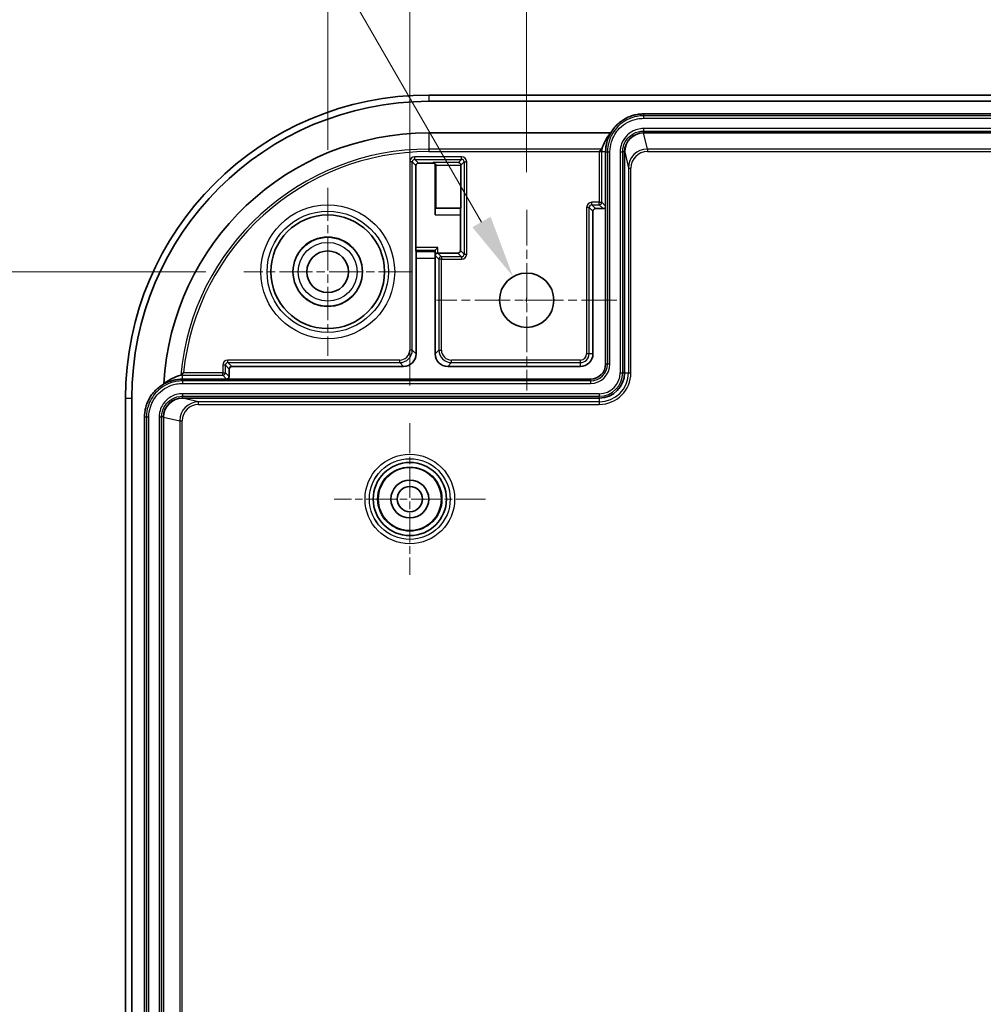
# Model space of a CAD drawing. Units: millimetres. Extents: x 0 to 2963, y 0 to 562.
# Drawn here: x 2718 to 2795, y 376 to 454 of the extents above; entities that cross this region are included whole.
import ezdxf

# ---------------------------------------------------------------- set-up
doc = ezdxf.new("R2010")
doc.units = ezdxf.units.MM
doc.header["$LTSCALE"] = 1.5
doc.linetypes.add('CHAIN', pattern=[0.3543, 0.2362, -0.0295, 0.0591, -0.0295])
doc.layers.get('Defpoints').update_dxf_attribs({"lineweight": 25})
for name, color, linetype, lineweight in [('Center Mark (ISO)', 131, 'Continuous', 18), ('Dimension (ISO)', 7, 'Continuous', 18), ('Dimension (ISO) @ 1', 7, 'Continuous', 18), ('Visible (ISO)', 7, 'Continuous', 35), ('Visible Narrow (ISO)', 7, 'Continuous', 25)]:
    doc.layers.add(name, color=color, linetype=linetype, lineweight=lineweight)
doc.styles.add('Note Text (TK)', font='txt')
doc.dimstyles.new('Default - Method 1b (TK)', dxfattribs={"dimscale": 1.5, "dimtxt": 2.5, "dimasz": 2.5, "dimexe": 1, "dimexo": 1.5, "dimgap": 1, "dimtad": 1, "dimtoh": 1, "dimrnd": 1e-08, "dimdsep": 46, "dimtxsty": 'Note Text (TK)', "dimcen": 0.09, "dimdle": 5, "dimclrd": 100, "dimclre": 100, "dimclrt": 7, "dimadec": 1, "dimazin": 1, "dimtfac": 1, "dimtmove": 0, "dimatfit": 3, "dimfxl": 1, "dimtolj": 1, "dimlwd": -1, "dimlwe": -1, "dimarcsym": 0})

# ---------------------------------------------------------------- blocks, each defined once
blk = doc.blocks.new('*D97')
at = {"layer": 'Defpoints', "color": 0}
for p in [(2845.108, 459.729), (2758.608, 438.653), (2845.108, 438.653)]:
    blk.add_point(p, dxfattribs=at)
at = {"layer": 'Dimension (ISO)', "color": 100}
for p, q in [((2758.608, 441.653), (2758.608, 461.729)), ((2845.108, 441.653), (2845.108, 461.729)), ((2763.608, 459.729), (2840.108, 459.729))]:
    blk.add_line(p, q, dxfattribs=at)
for points in [[(2763.608, 460.562), (2763.608, 458.895), (2758.608, 459.729)], [(2840.108, 460.562), (2840.108, 458.895), (2845.108, 459.729)]]:
    blk.add_solid(points, dxfattribs=at)
at = {"layer": 'Dimension (ISO)', "color": 7, "insert": (2796.02, 464.229), "char_height": 5, "attachment_point": 4, "style": 'Note Text (TK)'}
blk.add_mtext('\\A1;86.5', dxfattribs=at)
blk = doc.blocks.new('*D75')
at = {"layer": 'Defpoints', "color": 0}
for p in [(2854.358, 474.812), (2749.358, 421.753), (2854.358, 421.753)]:
    blk.add_point(p, dxfattribs=at)
at = {"layer": 'Dimension (ISO)', "color": 100}
for p, q in [((2749.358, 424.753), (2749.358, 476.812)), ((2854.358, 424.753), (2854.358, 476.812)), ((2754.358, 474.812), (2849.358, 474.812))]:
    blk.add_line(p, q, dxfattribs=at)
for points in [[(2754.358, 475.645), (2754.358, 473.979), (2749.358, 474.812)], [(2849.358, 475.645), (2849.358, 473.979), (2854.358, 474.812)]]:
    blk.add_solid(points, dxfattribs=at)
at = {"layer": 'Dimension (ISO)', "color": 7, "insert": (2796.972, 479.312), "char_height": 5, "attachment_point": 4, "style": 'Note Text (TK)'}
blk.add_mtext('\\A1;105', dxfattribs=at)
blk = doc.blocks.new('*D76')
at = {"layer": 'Defpoints', "color": 0}
for p in [(2860.858, 490.296), (2742.858, 440.403), (2860.858, 440.403)]:
    blk.add_point(p, dxfattribs=at)
at = {"layer": 'Dimension (ISO)', "color": 100}
for p, q in [((2742.858, 443.403), (2742.858, 492.296)), ((2860.858, 443.403), (2860.858, 492.296)), ((2747.858, 490.296), (2855.858, 490.296))]:
    blk.add_line(p, q, dxfattribs=at)
for points in [[(2747.858, 491.129), (2747.858, 489.463), (2742.858, 490.296)], [(2855.858, 491.129), (2855.858, 489.463), (2860.858, 490.296)]]:
    blk.add_solid(points, dxfattribs=at)
at = {"layer": 'Dimension (ISO)', "color": 7, "insert": (2796.958, 494.796), "char_height": 5, "attachment_point": 4, "style": 'Note Text (TK)'}
blk.add_mtext('\\A1;118', dxfattribs=at)
blk = doc.blocks.new('*D77')
at = {"layer": 'Defpoints', "color": 0}
for p in [(2736.208, 433.753), (2707.278, 311.753), (2736.208, 311.753)]:
    blk.add_point(p, dxfattribs=at)
at = {"layer": 'Dimension (ISO)', "color": 100}
for p, q in [((2733.208, 433.753), (2705.278, 433.753)), ((2707.278, 428.753), (2707.278, 316.753)), ((2733.208, 311.753), (2705.278, 311.753))]:
    blk.add_line(p, q, dxfattribs=at)
for points in [[(2706.445, 428.753), (2708.112, 428.753), (2707.278, 433.753)], [(2706.445, 316.753), (2708.112, 316.753), (2707.278, 311.753)]]:
    blk.add_solid(points, dxfattribs=at)
at = {"layer": 'Dimension (ISO)', "color": 7, "insert": (2702.778, 367.867), "char_height": 5, "attachment_point": 4, "rotation": 90, "style": 'Note Text (TK)'}
blk.add_mtext('\\A1;122', dxfattribs=at)
blk = doc.blocks.new('*D88')
at = {"layer": 'Defpoints', "color": 0}
for p in [(2757.533, 433.365), (2759.683, 429.641)]:
    blk.add_point(p, dxfattribs=at)
at = {"layer": 'Dimension (ISO)', "color": 100}
for p, q in [((2653.353, 480.231), (2730.475, 480.231)), ((2730.475, 480.231), (2755.033, 437.695)), ((2758.428, 431.503), (2758.788, 431.503)), ((2758.608, 431.323), (2758.608, 431.683))]:
    blk.add_line(p, q, dxfattribs=at)
blk.add_solid([(2755.755, 438.112), (2754.312, 437.279), (2757.533, 433.365)], dxfattribs=at)
at = {"layer": 'Dimension (ISO)', "color": 7, "insert": (2653.353, 485.498), "char_height": 5, "attachment_point": 4, "style": 'Note Text (TK)'}
blk.add_mtext('\\A1; 4-M4用外部取付用穴', dxfattribs=at)

msp = doc.modelspace()

# ---------------------------------------------------------------- linework, layer by layer
at = {"layer": 'Center Mark (ISO)', "linetype": 'CHAIN', "ltscale": 7.389429}
for p, q in [((2742.8584, 440.4032), (2742.8584, 427.1032)), ((2749.5084, 433.7532), (2736.2084, 433.7532))]:
    msp.add_line(p, q, dxfattribs=at)
at = {"layer": 'Center Mark (ISO)', "linetype": 'CHAIN', "ltscale": 7.945033}
for p, q in [((2758.6084, 438.6532), (2758.6084, 424.3532)), ((2765.7584, 431.5032), (2751.4584, 431.5032))]:
    msp.add_line(p, q, dxfattribs=at)
at = {"layer": 'Center Mark (ISO)', "linetype": 'CHAIN', "ltscale": 6.667144}
for p, q in [((2749.3584, 421.7532), (2749.3584, 409.7532)), ((2755.3584, 415.7532), (2743.3584, 415.7532))]:
    msp.add_line(p, q, dxfattribs=at)
at = {"layer": 'Visible (ISO)'}
for p, q in [((2852.8584, 447.7532), (2750.8584, 447.7532)), ((2750.8584, 447.2532), (2852.8584, 447.2532)), ((2767.8585, 446.2532), (2835.8584, 446.2532)), ((2750.8584, 444.7532), (2765.2603, 444.7532)), ((2767.8585, 444.7532), (2835.8584, 444.7532)), ((2764.8584, 438.9532), (2764.8584, 443.2532)), ((2766.3584, 443.2532), (2766.3584, 425.7532)), ((2749.8453, 435.6735), (2749.8453, 442.1663)), ((2750.0453, 442.3663), (2751.1715, 442.3663)), ((2751.3715, 442.1663), (2751.3715, 438.2706)), ((2751.4047, 442.1995), (2751.4047, 442.2012)), ((2751.4047, 438.7995), (2751.4047, 442.1995)), ((2753.4047, 442.1995), (2753.4047, 442.2012)), ((2753.4047, 438.7995), (2753.4047, 442.1995)), ((2751.4047, 438.7995), (2751.3758, 438.7706)), ((2753.4047, 438.7995), (2751.4047, 438.7995)), ((2753.3715, 438.2706), (2753.3715, 435.4401)), ((2753.3758, 438.7706), (2753.4047, 438.7995)), ((2763.8584, 427.2532), (2763.8584, 438.5532)), ((2764.0584, 438.7532), (2764.6584, 438.7532)), ((2764.8584, 426.4532), (2764.8584, 438.9532)), ((2749.8548, 435.3231), (2749.8468, 435.4763)), ((2751.3621, 435.3231), (2751.3698, 435.471)), ((2751.5698, 435.6735), (2751.3725, 435.4763)), ((2751.5715, 435.2401), (2751.5698, 435.2401)), ((2753.1715, 435.2401), (2751.5715, 435.2401)), ((2749.8584, 434.8299), (2749.8584, 427.2532)), ((2751.3584, 427.2532), (2751.3584, 434.8299)), ((2735.0584, 425.4532), (2735.0584, 426.0532)), ((2735.2584, 426.2532), (2748.8585, 426.2532)), ((2752.3584, 426.2532), (2762.8584, 426.2532)), ((2731.3584, 425.2532), (2734.8584, 425.2532)), ((2734.8584, 425.2532), (2763.6584, 425.2532)), ((2726.8584, 423.7532), (2726.8584, 321.7532)), ((2727.3584, 321.7532), (2727.3584, 423.7532)), ((2764.3584, 423.7532), (2731.3584, 423.7532)), ((2728.3584, 323.2533), (2728.3584, 422.2532)), ((2729.8584, 323.2533), (2729.8584, 422.2532))]:
    msp.add_line(p, q, dxfattribs=at)
for centre, radius in [((2742.8584, 433.7532), 4.5), ((2742.8584, 433.7532), 2.75), ((2742.8584, 433.7532), 1.65), ((2758.6084, 431.5032), 2.15), ((2749.3584, 415.7532), 2.8971), ((2749.3584, 415.7532), 2.5), ((2749.3584, 415.7532), 1.5), ((2749.3584, 415.7532), 1)]:
    msp.add_circle(centre, radius, dxfattribs=at)
for centre, radius, start, end in [((2750.8584, 423.7532), 24, 90, 180), ((2750.8584, 423.7532), 23.5, 90, 180), ((2750.8584, 423.7532), 21, 90, 176.956564), ((2767.8584, 443.2532), 3, 150, 180), ((2762.8584, 427.2532), 1, 270, 0), ((2763.6584, 426.4532), 1.2, 270, 0), ((2731.3584, 422.2532), 3, 90, 119.348929), ((2764.3584, 425.7532), 2, 270, 0)]:
    msp.add_arc(centre, radius, start, end, dxfattribs=at)
for centre, major_axis, ratio, start_param, end_param in [((2767.8584, 442.4361), (0, 3.5426), 0.9730395, 0.8578676, 1.27404), ((2767.8585, 443.2532), (-1.5001, 0), 0.9999619, 4.712389, 6.2831853), ((2767.8665, 443.2532), (-0.934, -1.1739), 0.9998306, 3.8139008, 5.3843672), ((2750.0453, 442.1663), (-0.1414, 0.1414), 0.9999239, 5.4978252, 7.0685454), ((2751.1715, 442.1663), (0.1414, 0.1414), 0.9999239, 5.4978252, 7.0685454), ((2751.2064, 442.2012), (0.0767, -0.1851), 0.9877345, 1.1824415, 2.7445112), ((2753.2064, 442.2012), (-0.0767, 0.1851), 0.9877345, 4.3240342, 5.8861039), ((2751.3759, 438.2706), (0, 0.5), 0.0087269, 0.0087266, 1.5707963), ((2753.3759, 438.2706), (0, 0.5), 0.0087269, 0.0087266, 1.5707963), ((2764.0584, 438.5532), (-0.1414, 0.1414), 0.9999239, 5.4978252, 7.0685454), ((2764.6584, 438.9532), (0.1414, -0.1414), 0.9999239, 5.4978252, 7.0685454), ((2749.8471, 435.6735), (0, -0.2), 0.0087269, 4.712389, 6.117379), ((2749.8541, 434.8299), (0, -0.5), 0.0087269, 1.5707963, 2.9757864), ((2751.3628, 434.8299), (0, 0.5), 0.0087269, 0.1658063, 1.5707963), ((2751.5698, 435.4708), (-0.2, 0), 0.1673426, 6.117379, 6.2744587), ((2751.5698, 435.0419), (-0.1851, -0.0767), 0.9877345, 4.3240342, 5.8861039), ((2753.1715, 435.4401), (0.1414, -0.1414), 0.9999239, 5.4978252, 7.0685454), ((2748.8584, 427.2533), (0.7072, -0.7072), 0.9999239, 5.4978252, 7.0685454), ((2752.3585, 427.2533), (-0.7072, -0.7072), 0.9999239, 5.4978252, 7.0685454), ((2735.2584, 426.0532), (-0.1414, 0.1414), 0.9999239, 5.4978252, 7.0685454), ((2734.8584, 425.4532), (0.1414, -0.1414), 0.9999239, 5.4978252, 7.0685454), ((2731.3584, 422.2532), (0, 1.5001), 0.9999619, 0, 1.5707963), ((2731.3584, 422.2452), (1.1739, 0.934), 0.9998306, 0.8988181, 2.4692845)]:
    msp.add_ellipse(centre, major_axis=major_axis, ratio=ratio, start_param=start_param, end_param=end_param, dxfattribs=at)
for points, knots in [([(2765.2603, 444.7532), (2765.2604, 444.7532), (2765.2604, 444.7532), (2765.2604, 444.7532), (2765.3258, 444.8666), (2765.3987, 444.9757), (2765.4784, 445.0795), (2765.5182, 445.1314), (2765.5598, 445.1821), (2765.6029, 445.2313), (2765.6892, 445.3297), (2765.782, 445.4224), (2765.8804, 445.5088), (2765.9296, 445.5519), (2765.9803, 445.5935), (2766.0322, 445.6333), (2766.136, 445.713), (2766.2451, 445.7859), (2766.3585, 445.8513), (2766.4152, 445.884), (2766.4729, 445.9149), (2766.5316, 445.9438), (2766.649, 446.0017), (2766.7702, 446.0519), (2766.8942, 446.094), (2766.9561, 446.1151), (2767.0188, 446.1341), (2767.082, 446.151), (2767.2085, 446.1849), (2767.3371, 446.2105), (2767.4669, 446.2276), (2767.5967, 446.2446), (2767.7276, 446.2532), (2767.8585, 446.2532)], [-5.7595961, -5.7595961, -5.7595961, -5.7595961, -5.7595865, -5.7595865, -5.7595865, -5.6286868, -5.6286868, -5.6286868, -5.563237, -5.563237, -5.563237, -5.4323373, -5.4323373, -5.4323373, -5.3668874, -5.3668874, -5.3668874, -5.2359878, -5.2359878, -5.2359878, -5.1705379, -5.1705379, -5.1705379, -5.0396382, -5.0396382, -5.0396382, -4.9741884, -4.9741884, -4.9741884, -4.8432887, -4.8432887, -4.8432887, -4.712389, -4.712389, -4.712389, -4.712389]), ([(2764.5618, 443.4719), (2764.5615, 443.4716), (2764.5609, 443.471), (2764.5576, 443.4679), (2764.5538, 443.4644), (2764.5401, 443.4514), (2764.5273, 443.4394), (2764.4942, 443.4079), (2764.4747, 443.3893), (2764.4232, 443.3396), (2764.3891, 443.3062), (2764.3555, 443.2727), (2764.3551, 443.2723), (2764.3548, 443.272)], [-0.039322088, -0.039322088, -0.039322088, -0.039322088, -0.036892411, -0.036892411, -0.03184837, -0.03184837, -0.023161875, -0.023161875, -0.014100693, -0.014100693, 0, 0, 0.000143433, 0.000143433, 0.000143433, 0.000143433]), ([(2731.3584, 425.6807), (2731.3291, 425.6541), (2731.3028, 425.6299), (2731.2683, 425.5978), (2731.2564, 425.5866), (2731.2383, 425.5695), (2731.2316, 425.5631), (2731.2253, 425.5572), (2731.2238, 425.5558), (2731.2226, 425.5546), (2731.2223, 425.5544), (2731.2222, 425.5542)], [-0.027119165, -0.027119165, -0.027119165, -0.027119165, -0.016330951, -0.016330951, -0.009827609, -0.009827609, -0.004237169, -0.004237169, -0.001660446, -0.001660446, -0.000582552, -0.000582552, -0.000582552, -0.000582552]), ([(2731.4428, 425.7569), (2731.4422, 425.7565), (2731.4417, 425.756), (2731.4133, 425.7304), (2731.3852, 425.7049), (2731.3584, 425.6807)], [-0.000206069, -0.000206069, -0.000206069, -0.000206069, 0, 0, 0.011264505, 0.011264505, 0.011264505, 0.011264505]), ([(2728.3584, 422.2532), (2728.3584, 422.3841), (2728.367, 422.515), (2728.3841, 422.6447), (2728.4012, 422.7745), (2728.4268, 422.9032), (2728.4606, 423.0296), (2728.4776, 423.0928), (2728.4966, 423.1555), (2728.5176, 423.2175), (2728.5597, 423.3414), (2728.6099, 423.4626), (2728.6678, 423.58), (2728.6967, 423.6387), (2728.7276, 423.6965), (2728.7603, 423.7532), (2728.8258, 423.8665), (2728.8987, 423.9756), (2728.9783, 424.0795), (2729.0182, 424.1314), (2729.0597, 424.182), (2729.1029, 424.2312), (2729.1892, 424.3296), (2729.282, 424.4224), (2729.3804, 424.5087), (2729.4296, 424.5519), (2729.4802, 424.5934), (2729.5321, 424.6332), (2729.636, 424.7129), (2729.745, 424.7858), (2729.8584, 424.8513), (2729.8683, 424.857), (2729.8781, 424.8626), (2729.888, 424.8682)], [-1.5707963, -1.5707963, -1.5707963, -1.5707963, -1.4398966, -1.4398966, -1.4398966, -1.3089969, -1.3089969, -1.3089969, -1.2435471, -1.2435471, -1.2435471, -1.1126474, -1.1126474, -1.1126474, -1.0471976, -1.0471976, -1.0471976, -0.9162979, -0.9162979, -0.9162979, -0.850848, -0.850848, -0.850848, -0.7199483, -0.7199483, -0.7199483, -0.6544985, -0.6544985, -0.6544985, -0.5235988, -0.5235988, -0.5235988, -0.5122261, -0.5122261, -0.5122261, -0.5122261])]:
    msp.add_open_spline(points, degree=3, knots=knots, dxfattribs=at)
for points in [[(2764.5618, 443.4719), (2764.5619, 443.4719), (2764.562, 443.472), (2764.562, 443.4721)], [(2729.8886, 424.8779), (2730.325, 425.2325), (2730.7923, 425.44), (2731.222, 425.5541)], [(2731.222, 425.5541), (2731.222, 425.5541), (2731.2221, 425.5542), (2731.2222, 425.5542)]]:
    msp.add_open_spline(points, degree=3, dxfattribs=at)
at = {"layer": 'Visible Narrow (ISO)'}
for p, q in [((2750.8584, 447.7532), (2750.8584, 447.2532)), ((2767.8585, 446.2532), (2767.8585, 446.106)), ((2767.8585, 446.106), (2767.8585, 445.9091)), ((2835.8584, 446.106), (2767.8585, 446.106)), ((2767.8585, 445.9091), (2835.8584, 445.9091)), ((2750.8584, 444.7532), (2750.8584, 443.4719)), ((2835.8584, 445.0974), (2767.8585, 445.0974)), ((2767.8585, 445.0974), (2767.8585, 444.9004)), ((2767.8585, 444.7532), (2767.8585, 444.9004)), ((2767.8585, 444.9004), (2835.8584, 444.9004)), ((2768.1617, 443.4719), (2767.8662, 444.7532)), ((2764.5618, 443.4719), (2750.8584, 443.4719)), ((2750.8584, 443.4719), (2750.8584, 443.272)), ((2750.8584, 443.272), (2764.3548, 443.272)), ((2764.3547, 443.2532), (2764.3547, 439.2569)), ((2764.5547, 443.2532), (2764.3547, 443.2532)), ((2764.5547, 439.2569), (2764.5547, 443.2532)), ((2764.8584, 443.2532), (2764.5547, 443.2532)), ((2765.0056, 443.2532), (2765.2026, 443.2532)), ((2765.0056, 443.2532), (2765.0056, 426.4532)), ((2765.2026, 426.4532), (2765.2026, 443.2532)), ((2766.0143, 443.2532), (2766.0143, 425.7532)), ((2766.0143, 443.2532), (2766.2112, 443.2532)), ((2766.2112, 425.7532), (2766.2112, 443.2532)), ((2766.3584, 443.2532), (2766.3665, 443.2532)), ((2766.3665, 443.2532), (2766.6621, 441.9715)), ((2768.1617, 443.4719), (2768.1617, 443.272)), ((2835.5551, 443.4719), (2768.1617, 443.4719)), ((2768.1617, 443.272), (2835.5551, 443.272)), ((2749.3547, 442.4569), (2749.3547, 427.5569)), ((2749.5547, 442.4569), (2749.3547, 442.4569)), ((2749.5547, 427.5569), (2749.5547, 442.4569)), ((2749.5547, 442.4569), (2749.8453, 442.1663)), ((2753.4621, 442.8569), (2749.7547, 442.8569)), ((2749.7547, 442.6569), (2749.7547, 442.8569)), ((2749.7547, 442.6569), (2753.4621, 442.6569)), ((2750.0453, 442.3663), (2749.7547, 442.6569)), ((2751.2064, 442.4012), (2751.1715, 442.3663)), ((2753.2064, 442.4012), (2751.2064, 442.4012)), ((2751.3715, 442.1663), (2751.4047, 442.1995)), ((2751.4047, 442.2012), (2753.4047, 442.2012)), ((2753.4621, 442.6569), (2753.2064, 442.4012)), ((2753.4047, 442.1995), (2753.6621, 442.4569)), ((2753.4621, 442.6569), (2753.4621, 442.8569)), ((2753.6621, 442.4569), (2753.8621, 442.4569)), ((2753.6621, 442.4569), (2753.6621, 435.1495)), ((2753.8621, 435.1495), (2753.8621, 442.4569)), ((2766.6621, 441.9715), (2766.8621, 441.9715)), ((2766.6621, 441.9715), (2766.6621, 425.7532)), ((2766.8621, 425.7532), (2766.8621, 441.9715)), ((2764.3547, 439.2569), (2763.7547, 439.2569)), ((2763.7547, 439.0569), (2763.7547, 439.2569)), ((2763.7547, 439.0569), (2764.3547, 439.0569)), ((2764.0584, 438.7532), (2763.7547, 439.0569)), ((2764.3547, 439.0569), (2764.3547, 439.2569)), ((2764.3547, 439.2569), (2764.5547, 439.2569)), ((2764.3547, 439.0569), (2764.6584, 438.7532)), ((2764.8584, 438.9532), (2764.5547, 439.2569)), ((2751.3715, 438.2706), (2753.3715, 438.2706)), ((2753.3758, 438.7706), (2751.3758, 438.7706)), ((2763.3547, 438.8569), (2763.3547, 427.2532)), ((2763.5547, 438.8569), (2763.3547, 438.8569)), ((2763.5547, 427.2532), (2763.5547, 438.8569)), ((2763.5547, 438.8569), (2763.8584, 438.5532)), ((2751.5698, 435.6735), (2749.8453, 435.6735)), ((2749.8468, 435.4763), (2751.3725, 435.4763)), ((2751.3621, 435.3231), (2749.8548, 435.3231)), ((2751.3698, 435.471), (2751.3698, 435.0419)), ((2751.5698, 435.2401), (2751.5698, 435.6735)), ((2751.8621, 434.9495), (2751.5715, 435.2401)), ((2753.1715, 435.2401), (2753.4621, 434.9495)), ((2753.6621, 435.1495), (2753.3715, 435.4401)), ((2753.6621, 435.1495), (2753.8621, 435.1495)), ((2749.8584, 434.8299), (2751.3584, 434.8299)), ((2751.3698, 435.0419), (2751.6621, 434.7495)), ((2751.8621, 434.7495), (2751.6621, 434.7495)), ((2751.6621, 434.7495), (2751.6621, 427.5569)), ((2751.8621, 434.9495), (2751.8621, 434.7495)), ((2753.4621, 434.9495), (2751.8621, 434.9495)), ((2751.8621, 434.7495), (2753.4621, 434.7495)), ((2751.8621, 427.5569), (2751.8621, 434.7495)), ((2753.4621, 434.9495), (2753.4621, 434.7495)), ((2749.5547, 427.5569), (2749.3547, 427.5569)), ((2749.8584, 427.2532), (2749.5547, 427.5569)), ((2751.6621, 427.5569), (2751.3584, 427.2532)), ((2751.6621, 427.5569), (2751.8621, 427.5569)), ((2748.5548, 426.7569), (2734.9547, 426.7569)), ((2734.9547, 426.5569), (2734.9547, 426.7569)), ((2748.5548, 426.5569), (2748.5548, 426.7569)), ((2762.8584, 426.7569), (2752.6621, 426.7569)), ((2752.6621, 426.5569), (2752.6621, 426.7569)), ((2762.8584, 426.5569), (2762.8584, 426.7569)), ((2763.5547, 427.2532), (2763.3547, 427.2532)), ((2763.8584, 427.2532), (2763.5547, 427.2532)), ((2734.5547, 426.3569), (2734.5547, 425.7569)), ((2734.7547, 426.3569), (2734.5547, 426.3569)), ((2734.7547, 425.7569), (2734.7547, 426.3569)), ((2734.7547, 426.3569), (2735.0584, 426.0532)), ((2734.9547, 426.5569), (2748.5548, 426.5569)), ((2735.2584, 426.2532), (2734.9547, 426.5569)), ((2748.5548, 426.5569), (2748.8585, 426.2532)), ((2752.3584, 426.2532), (2752.6621, 426.5569)), ((2752.6621, 426.5569), (2762.8584, 426.5569)), ((2762.8584, 426.2532), (2762.8584, 426.5569)), ((2764.8584, 426.4532), (2765.0056, 426.4532)), ((2765.0056, 426.4532), (2765.2026, 426.4532)), ((2731.3584, 425.5569), (2731.3584, 425.6807)), ((2731.3584, 425.5569), (2734.5547, 425.5569)), ((2731.3584, 425.2532), (2731.3584, 425.5569)), ((2731.3584, 425.2532), (2731.3584, 425.106)), ((2731.3584, 425.106), (2731.3584, 424.9091)), ((2763.6584, 425.106), (2731.3584, 425.106)), ((2734.5547, 425.7569), (2731.4428, 425.7569)), ((2734.5547, 425.5569), (2734.5547, 425.7569)), ((2734.5547, 425.7569), (2734.7547, 425.7569)), ((2734.5547, 425.5569), (2734.8584, 425.2532)), ((2735.0584, 425.4532), (2734.7547, 425.7569)), ((2763.6584, 425.2532), (2763.6584, 425.106)), ((2763.6584, 425.106), (2763.6584, 424.9091)), ((2766.0143, 425.7532), (2766.2112, 425.7532)), ((2766.3584, 425.7532), (2766.2112, 425.7532)), ((2766.3584, 425.7532), (2766.6621, 425.7532)), ((2766.6621, 425.7532), (2766.8621, 425.7532)), ((2731.3584, 424.9091), (2763.6584, 424.9091)), ((2726.8584, 423.7532), (2727.3584, 423.7532)), ((2764.3584, 424.0974), (2731.3584, 424.0974)), ((2731.3584, 424.0974), (2731.3584, 423.9004)), ((2731.3584, 423.7532), (2731.3584, 423.9004)), ((2731.3584, 423.9004), (2764.3584, 423.9004)), ((2731.3584, 423.7451), (2731.3584, 423.7532)), ((2732.6401, 423.4495), (2731.3584, 423.7451)), ((2732.6401, 423.2495), (2732.6401, 423.4495)), ((2764.3584, 423.4495), (2732.6401, 423.4495)), ((2764.3584, 424.0974), (2764.3584, 423.9004)), ((2764.3584, 423.7532), (2764.3584, 423.9004)), ((2764.3584, 423.7532), (2764.3584, 423.4495)), ((2764.3584, 423.4495), (2764.3584, 423.2495)), ((2732.6401, 423.2495), (2764.3584, 423.2495)), ((2728.5056, 422.2532), (2728.7026, 422.2532)), ((2728.5056, 422.2532), (2728.5056, 323.2533)), ((2728.7026, 323.2533), (2728.7026, 422.2532)), ((2729.5143, 422.2532), (2729.5143, 323.2533)), ((2729.5143, 422.2532), (2729.7112, 422.2532)), ((2729.7112, 323.2533), (2729.7112, 422.2532)), ((2729.8584, 422.2454), (2731.1398, 421.9499)), ((2731.1398, 421.9499), (2731.3396, 421.9499)), ((2731.1398, 421.9499), (2731.1398, 323.5565)), ((2731.3396, 323.5565), (2731.3396, 421.9499))]:
    msp.add_line(p, q, dxfattribs=at)
for centre, radius in [((2742.8584, 433.7532), 5.3011), ((2742.8584, 433.7532), 4.8011), ((2742.8584, 433.7532), 2.7286), ((2742.8584, 433.7532), 2.3288), ((2749.3584, 415.7532), 3.547), ((2749.3584, 415.7532), 3.197), ((2749.3584, 415.7532), 3.1965), ((2749.3584, 415.7532), 2.5472)]:
    msp.add_circle(centre, radius, dxfattribs=at)
for centre, radius, start, end in [((2750.8584, 423.7532), 19.7186, 90, 174.75949), ((2750.8584, 423.7532), 19.5188, 90, 174.107919), ((2767.8584, 443.2532), 3.5037, 179.692708, 180), ((2767.8584, 443.2532), 3.3037, 176.201417, 180), ((2764.3547, 439.2569), 0.2, 270, 359.995637), ((2751.8621, 434.7495), 0.2, 90, 179.995637), ((2762.8584, 427.2532), 0.4963, 270, 0), ((2762.8584, 427.2532), 0.6963, 270, 0), ((2763.6584, 426.4532), 1.3472, 270, 0), ((2763.6584, 426.4532), 1.5441, 270, 0), ((2731.3584, 422.2532), 3.3037, 90, 92.367278), ((2734.5547, 425.7569), 0.2, 270, 359.995637), ((2764.3584, 425.7532), 2.5037, 270, 0), ((2764.3584, 425.7532), 2.3037, 270, 0), ((2764.3584, 425.7532), 1.6559, 270, 0), ((2764.3584, 425.7532), 1.8528, 270, 0)]:
    msp.add_arc(centre, radius, start, end, dxfattribs=at)
for centre, major_axis, ratio, start_param, end_param in [((2768.1622, 441.9711), (-0.3373, 1.4624), 0.9994476, 6.0566754, 7.6271417), ((2768.1622, 441.9711), (-0.2924, 1.2677), 0.9992469, 6.0566754, 7.6271417), ((2749.7547, 442.4569), (-0.2829, 0.2829), 0.9999239, 5.4978252, 7.0685454), ((2749.7547, 442.4569), (-0.1415, 0.1415), 0.9997716, 5.4978252, 7.0685454), ((2753.4621, 442.4569), (0.2829, 0.2829), 0.9999239, 5.4978252, 7.0685454), ((2753.4621, 442.4569), (0.1415, 0.1415), 0.9997716, 5.4978252, 7.0685454), ((2763.7547, 438.8569), (-0.2829, 0.2829), 0.9999239, 5.4978252, 7.0685454), ((2763.7547, 438.8569), (-0.1415, 0.1415), 0.9997716, 5.4978252, 7.0685454), ((2753.4621, 435.1495), (0.2829, -0.2829), 0.9999239, 5.4978252, 7.0685454), ((2753.4621, 435.1495), (0.1415, -0.1415), 0.9997716, 5.4978252, 7.0685454), ((2748.5547, 427.5569), (0.5657, -0.5657), 0.9999239, 5.4978252, 7.0685454), ((2748.5547, 427.5569), (0.7071, -0.7071), 0.9999543, 5.4978252, 7.0685454), ((2752.6622, 427.5569), (-0.7071, -0.7071), 0.9999543, 5.4978252, 7.0685454), ((2752.6622, 427.5569), (-0.5657, -0.5657), 0.9999239, 5.4978252, 7.0685454), ((2734.9547, 426.3569), (-0.2829, 0.2829), 0.9999239, 5.4978252, 7.0685454), ((2734.9547, 426.3569), (-0.1415, 0.1415), 0.9997716, 5.4978252, 7.0685454), ((2732.6406, 421.9495), (-1.4624, 0.3373), 0.9994476, 4.9392289, 6.5096952), ((2732.6406, 421.9495), (-1.2677, 0.2924), 0.9992469, 4.9392289, 6.5096952)]:
    msp.add_ellipse(centre, major_axis=major_axis, ratio=ratio, start_param=start_param, end_param=end_param, dxfattribs=at)
for points, knots in [([(2767.8585, 446.106), (2767.6873, 446.106), (2767.516, 446.0906), (2766.7752, 445.9557), (2766.2369, 445.6714), (2765.508, 444.933), (2765.2672, 444.5307), (2765.0486, 443.823), (2765.0056, 443.5381), (2765.0056, 443.2532)], [-0.41718524, -0.41718524, -0.41718524, -0.41718524, -0.36936698, -0.36936698, -0.20687448, -0.20687448, -0.07956711, -0.07956711, 0, 0, 0, 0]), ([(2765.2026, 443.2532), (2765.2026, 443.5184), (2765.2426, 443.7836), (2765.4461, 444.4425), (2765.6702, 444.817), (2766.3489, 445.5045), (2766.85, 445.7691), (2767.5397, 445.8947), (2767.6991, 445.9091), (2767.8585, 445.9091)], [0, 0, 0, 0, 0.07956711, 0.07956711, 0.20687448, 0.20687448, 0.36936698, 0.36936698, 0.41718524, 0.41718524, 0.41718524, 0.41718524]), ([(2767.8585, 445.0974), (2767.7767, 445.0974), (2767.6949, 445.0919), (2767.2931, 445.0381), (2766.9843, 444.9089), (2766.5317, 444.5581), (2766.3663, 444.3652), (2766.1527, 443.98), (2766.0862, 443.7979), (2766.026, 443.4926), (2766.0143, 443.3729), (2766.0143, 443.2532)], [-0.28967188, -0.28967188, -0.28967188, -0.28967188, -0.26513903, -0.26513903, -0.16804586, -0.16804586, -0.09335881, -0.09335881, -0.03590724, -0.03590724, 0, 0, 0, 0]), ([(2766.2112, 443.2532), (2766.2112, 443.3601), (2766.2217, 443.467), (2766.2755, 443.7398), (2766.3349, 443.9023), (2766.5257, 444.2464), (2766.6734, 444.4187), (2767.0776, 444.7321), (2767.3535, 444.8475), (2767.7124, 444.8955), (2767.7854, 444.9004), (2767.8585, 444.9004)], [0, 0, 0, 0, 0.03590724, 0.03590724, 0.09335881, 0.09335881, 0.16804586, 0.16804586, 0.26513903, 0.26513903, 0.28967188, 0.28967188, 0.28967188, 0.28967188]), ([(2731.3584, 425.106), (2731.1873, 425.106), (2731.0162, 425.0906), (2730.2754, 424.9558), (2729.737, 424.6715), (2729.008, 423.9331), (2728.7672, 423.5307), (2728.5486, 422.8229), (2728.5056, 422.5381), (2728.5056, 422.2532)], [-0.41718524, -0.41718524, -0.41718524, -0.41718524, -0.36939003, -0.36939003, -0.20688804, -0.20688804, -0.07957232, -0.07957232, 0, 0, 0, 0]), ([(2728.7026, 422.2532), (2728.7026, 422.5184), (2728.7426, 422.7836), (2728.9461, 423.4425), (2729.1703, 423.8171), (2729.849, 424.5045), (2730.3501, 424.7692), (2731.0398, 424.8947), (2731.1991, 424.9091), (2731.3584, 424.9091)], [0, 0, 0, 0, 0.07957232, 0.07957232, 0.20688804, 0.20688804, 0.36939003, 0.36939003, 0.41718524, 0.41718524, 0.41718524, 0.41718524]), ([(2731.3584, 424.0974), (2731.2767, 424.0974), (2731.195, 424.0919), (2730.7932, 424.0382), (2730.4844, 423.909), (2730.0318, 423.5581), (2729.8664, 423.3652), (2729.6528, 422.98), (2729.5862, 422.7979), (2729.526, 422.4926), (2729.5143, 422.3729), (2729.5143, 422.2532)], [-0.28967188, -0.28967188, -0.28967188, -0.28967188, -0.26516323, -0.26516323, -0.1680612, -0.1680612, -0.09336733, -0.09336733, -0.03591051, -0.03591051, 0, 0, 0, 0]), ([(2729.7112, 422.2532), (2729.7112, 422.3601), (2729.7217, 422.467), (2729.7755, 422.7398), (2729.8349, 422.9024), (2730.0257, 423.2465), (2730.1735, 423.4188), (2730.5777, 423.7322), (2730.8536, 423.8476), (2731.2125, 423.8955), (2731.2855, 423.9004), (2731.3584, 423.9004)], [0, 0, 0, 0, 0.03591051, 0.03591051, 0.09336733, 0.09336733, 0.1680612, 0.1680612, 0.26516323, 0.26516323, 0.28967188, 0.28967188, 0.28967188, 0.28967188])]:
    msp.add_open_spline(points, degree=3, knots=knots, dxfattribs=at)
for points in [[(2764.8584, 443.2532), (2764.9075, 443.2532), (2764.9565, 443.2532), (2765.0056, 443.2532)], [(2766.3584, 443.2532), (2766.3094, 443.2532), (2766.2603, 443.2532), (2766.2112, 443.2532)], [(2728.3584, 422.2532), (2728.4075, 422.2532), (2728.4565, 422.2532), (2728.5056, 422.2532)], [(2729.8584, 422.2532), (2729.8094, 422.2532), (2729.7603, 422.2532), (2729.7112, 422.2532)]]:
    msp.add_open_spline(points, degree=3, dxfattribs=at)

# ---------------------------------------------------------------- dimensions: what is measured, and where the dimension line sits
at = {"layer": 'Dimension (ISO) @ 1', "color": 100}
for base, p1, p2, angle, picture, middle in [((2860.8584, 490.2962), (2742.8584, 440.4032), (2860.8584, 440.4032), 180, '*D76', (2801.8584, 490.2962)), ((2854.3584, 474.812), (2749.3584, 421.7532), (2854.3584, 421.7532), 180, '*D75', (2801.8584, 474.812)), ((2845.1084, 459.7286), (2758.6084, 438.6532), (2845.1084, 438.6532), 180, '*D97', (2801.8584, 459.7286)), ((2707.2785, 311.7532), (2736.2084, 433.7532), (2736.2084, 311.7532), 90, '*D77', (2707.2785, 372.7532))]:
    dim = msp.add_linear_dim(base=base, p1=p1, p2=p2, angle=angle, dimstyle='Default - Method 1b (TK)', override={"dimscale": 1, "dimtxt": 5, "dimasz": 5, "dimexe": 2, "dimexo": 3, "dimgap": 2, "dimtoh": 0, "dimdec": 2, "dimcen": 0.18, "dimtp": 0, "dimtm": 0, "dimtdec": 2, "dimtix": 0, "dimtofl": 0, "dimtmove": 0, "dimatfit": 1}, dxfattribs=at)
    dim.commit()
    dim.dimension.update_dxf_attribs({"geometry": picture, "text_midpoint": middle, "dimtype": 128})
dim = msp.add_diameter_dim_2p(p1=(2759.6834, 429.6413), p2=(2757.5334, 433.3652), text=' 4-M4用外部取付用穴', dimstyle='Default - Method 1b (TK)', override={"dimscale": 1, "dimtxt": 5, "dimasz": 5, "dimexe": 2, "dimexo": 3, "dimgap": 2, "dimtih": 1, "dimdec": 2, "dimlfac": 1, "dimcen": 0.18, "dimtp": 0, "dimtm": 0, "dimtdec": 2, "dimtix": 0, "dimtofl": 0, "dimtmove": 0, "dimatfit": 3}, dxfattribs=at)
dim.commit()
dim.dimension.update_dxf_attribs({"geometry": '*D88', "text_midpoint": (2687.8847, 480.2311), "dimtype": 131})

doc.saveas('drawing.dxf')
